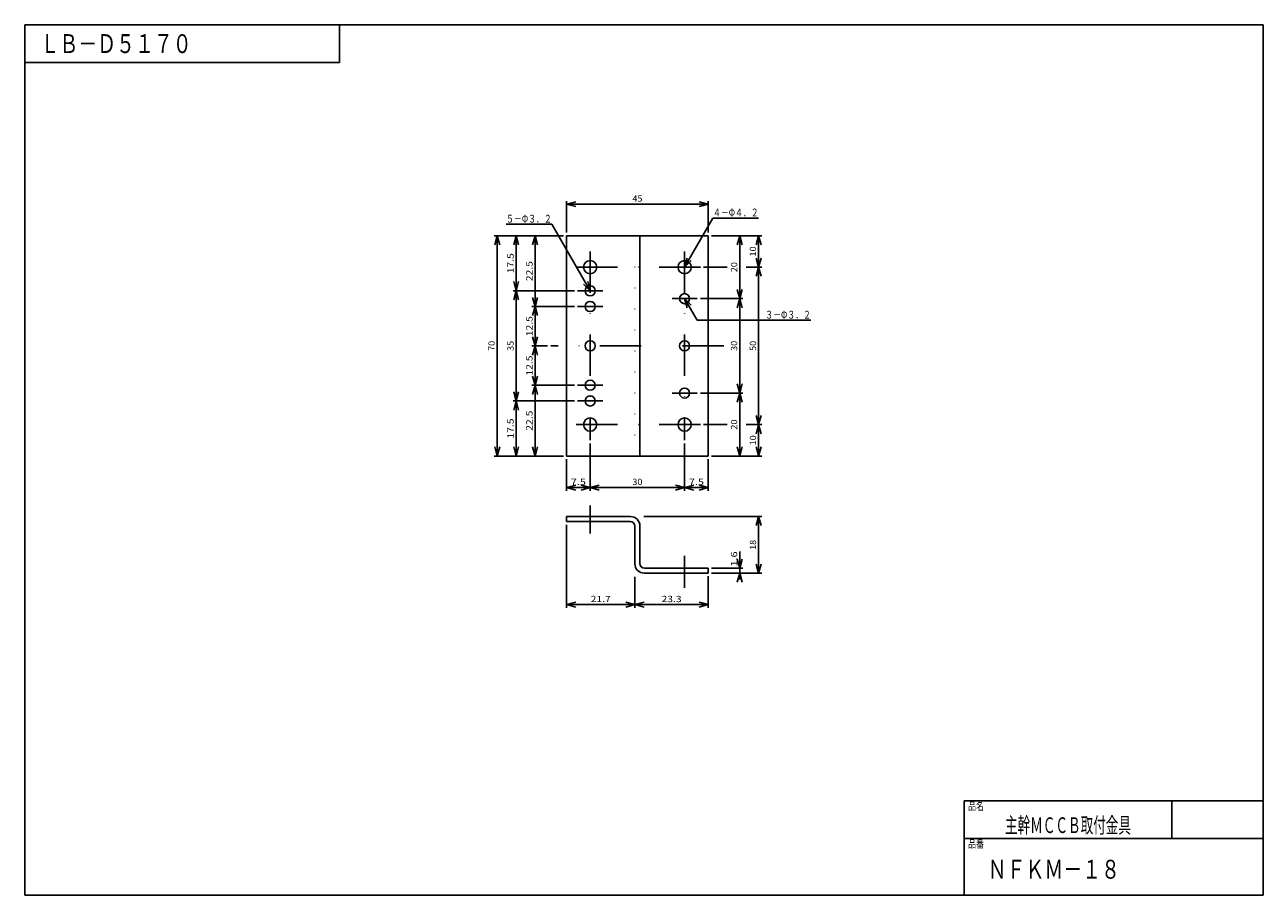
# Model space of a CAD drawing. Extents: x -193 to 200, y -140 to 137.
import ezdxf
from ezdxf.enums import TextEntityAlignment as Align

# ---------------------------------------------------------------- set-up
doc = ezdxf.new("R2010")
doc.units = 0
doc.header["$LTSCALE"] = 26.25
doc.linetypes.add('DASHDOT', pattern=[1, 0.5, -0.25, 0, -0.25])
doc.linetypes.add('DOT', pattern=[0.25, 0, -0.25])
doc.layers.get('0').update_dxf_attribs({"linetype": 'CONTINUOUS'})
doc.layers.add('3', color=7, linetype='CONTINUOUS')
doc.styles.get("Standard").update_dxf_attribs({"font": 'TXT', "bigfont": 'BIGFONT'})

# ---------------------------------------------------------------- blocks, each defined once
blk = doc.blocks.new('CADWIN-G0')
at = {"layer": '256', "color": 7, "linetype": 'CONTINUOUS'}
for p, q in [((-193.3, 137), (-193.3, -139.5)), ((-193.3, 137), (200, 137)), ((-93.3, 125), (-93.3, 137)), ((200, 137), (200, -139.5)), ((-193.3, 125), (-93.3, 125)), ((105, -139.5), (105, -109.5)), ((105, -109.5), (200, -109.5)), ((171, -109.5), (171, -121.5)), ((105, -121.5), (200, -121.5)), ((200, -139.5), (-193.3, -139.5))]:
    blk.add_line(p, q, dxfattribs=at)
for s, p, p2 in [('ＬＢ－Ｄ５１７０', (-188.3, 128), (-140.3, 128)), ('ＮＦＫＭ－１８', (112.5, -134.25), (154.5, -134.25))]:
    blk.add_text(s, height=6, dxfattribs=at).set_placement(p, p2, align=Align.FIT)
at = {"layer": '256', "color": 7, "linetype": 'CONTINUOUS', "width": 0.8}
for s, height, p, p2 in [('品名', 2.5, (106.3, -112.45), (111.3, -112.45)), ('主幹ＭＣＣＢ取付金具', 5, (118, -119.75), (158, -119.75)), ('品番', 2.5, (106.3, -124.45), (111.3, -124.45))]:
    blk.add_text(s, height=height, dxfattribs=at).set_placement(p, p2, align=Align.FIT)
blk = doc.blocks.new('CADWIN-G1')
at = {"color": 7, "linetype": 'CONTINUOUS'}
for p, q in [((24.75, 70), (40.75, 70)), ((39.75, 70), (38.97, 67.1)), ((39.75, 70), (39.75, 60)), ((39.75, 70), (40.53, 67.1)), ((22.25, 60), (29.75, 60)), ((35.75, 60), (40.75, 60)), ((39.75, 60), (38.97, 62.9)), ((39.75, 60), (38.97, 57.1)), ((39.75, 60), (40.53, 62.9)), ((39.75, 60), (39.75, 10)), ((39.75, 60), (40.53, 57.1)), ((39.75, 10), (38.97, 12.9)), ((39.75, 10), (40.53, 12.9)), ((22.25, 10), (29.75, 10)), ((35.75, 10), (40.75, 10)), ((39.75, 10), (38.97, 7.1)), ((39.75, 10), (39.75, 0)), ((39.75, 10), (40.53, 7.1)), ((24.75, 0), (40.75, 0)), ((39.75, 0), (38.97, 2.9)), ((39.75, 0), (40.53, 2.9))]:
    blk.add_line(p, q, dxfattribs=at)
at = {"color": 7, "linetype": 'CONTINUOUS', "width": 0.8}
for s, p, p2 in [('10', (38.95, 63.4), (38.95, 66.6)), ('50', (38.95, 33.4), (38.95, 36.6)), ('10', (38.95, 3.4), (38.95, 6.6))]:
    blk.add_text(s, height=2, rotation=90, dxfattribs=at).set_placement(p, p2, align=Align.FIT)
blk = doc.blocks.new('CADWIN-G2')
at = {"color": 7, "linetype": 'CONTINUOUS'}
for p, q in [((16.25, 60), (25.26, 75.61)), ((25.26, 75.61), (39.76, 75.61)), ((16.25, 60), (17.03, 62.9)), ((16.25, 60), (18.37, 62.12))]:
    blk.add_line(p, q, dxfattribs=at)
at = {"color": 7, "linetype": 'CONTINUOUS', "width": 0.8}
blk.add_text('４－Φ４．２', height=2.5, dxfattribs=at).set_placement((25.26, 76.11), (39.76, 76.11), align=Align.FIT)
blk = doc.blocks.new('CADWIN-G3')
at = {"color": 7, "linetype": 'CONTINUOUS'}
for p, q in [((-25.95, 73.64), (-40.45, 73.64)), ((-13.75, 52.5), (-25.95, 73.64)), ((-13.75, 52.5), (-14.53, 55.4)), ((-13.75, 52.5), (-15.87, 54.62))]:
    blk.add_line(p, q, dxfattribs=at)
at = {"color": 7, "linetype": 'CONTINUOUS', "width": 0.8}
blk.add_text('５－Φ３．２', height=2.5, dxfattribs=at).set_placement((-40.45, 74.14), (-25.95, 74.14), align=Align.FIT)
blk = doc.blocks.new('CADWIN-G4')
at = {"color": 7, "linetype": 'CONTINUOUS'}
for p, q in [((16.25, 50), (20.21, 43.15)), ((16.25, 50), (17.03, 47.1)), ((16.25, 50), (18.37, 47.88)), ((20.21, 43.15), (41.86, 43.15)), ((41.86, 43.15), (56.36, 43.15))]:
    blk.add_line(p, q, dxfattribs=at)
at = {"color": 7, "linetype": 'CONTINUOUS', "width": 0.8}
blk.add_text('３－Φ３．２', height=2.5, dxfattribs=at).set_placement((41.86, 43.65), (56.36, 43.65), align=Align.FIT)

msp = doc.modelspace()

# ---------------------------------------------------------------- linework, layer by layer
at = {"color": 7, "linetype": 'CONTINUOUS'}
for p, q in [((-21.25, 71), (-21.25, 81)), ((-21.25, 80), (-18.35, 80.78)), ((-21.25, 80), (23.75, 80)), ((-21.25, 80), (-18.35, 79.22)), ((23.75, 80), (20.85, 80.78)), ((23.75, 80), (20.85, 79.22)), ((23.75, 71), (23.75, 81)), ((-22.25, 70), (-44.25, 70)), ((-43.25, 70), (-44.03, 67.1)), ((-43.25, 0), (-43.25, 70)), ((-43.25, 70), (-42.47, 67.1)), ((-22.25, 70), (-38.25, 70)), ((-37.25, 70), (-38.03, 67.1)), ((-37.25, 70), (-37.25, 52.5)), ((-37.25, 70), (-36.47, 67.1)), ((-22.25, 70), (-32.25, 70)), ((-31.25, 70), (-32.03, 67.1)), ((-31.25, 70), (-31.25, 47.5)), ((-31.25, 70), (-30.47, 67.1)), ((24.75, 70), (34.75, 70)), ((33.75, 70), (32.97, 67.1)), ((33.75, 50), (33.75, 70)), ((33.75, 70), (34.53, 67.1)), ((-37.25, 52.5), (-38.03, 55.4)), ((-37.25, 52.5), (-36.47, 55.4)), ((-18.75, 52.5), (-38.25, 52.5)), ((-37.25, 52.5), (-38.03, 49.6)), ((-37.25, 52.5), (-37.25, 17.5)), ((-37.25, 52.5), (-36.47, 49.6)), ((33.75, 50), (32.97, 52.9)), ((33.75, 50), (34.53, 52.9)), ((-18.75, 47.5), (-32.25, 47.5)), ((-31.25, 47.5), (-32.03, 50.4)), ((-31.25, 47.5), (-32.03, 44.6)), ((-31.25, 47.5), (-30.47, 50.4)), ((-31.25, 47.5), (-31.25, 35)), ((-31.25, 47.5), (-30.47, 44.6)), ((21.25, 50), (34.75, 50)), ((33.75, 50), (32.97, 47.1)), ((33.75, 20), (33.75, 50)), ((33.75, 50), (34.53, 47.1)), ((-31.25, 35), (-32.03, 37.9)), ((-31.25, 35), (-30.47, 37.9)), ((-27.25, 35), (-32.25, 35)), ((-31.25, 35), (-32.03, 32.1)), ((-31.25, 35), (-31.25, 22.5)), ((-31.25, 35), (-30.47, 32.1)), ((-31.25, 22.5), (-32.03, 25.4)), ((-31.25, 22.5), (-30.47, 25.4)), ((-37.25, 17.5), (-38.03, 20.4)), ((-37.25, 17.5), (-36.47, 20.4)), ((-18.75, 22.5), (-32.25, 22.5)), ((-31.25, 22.5), (-32.03, 19.6)), ((-31.25, 22.5), (-31.25, 0)), ((-31.25, 22.5), (-30.47, 19.6)), ((21.25, 20), (34.75, 20)), ((33.75, 20), (32.97, 22.9)), ((33.75, 20), (32.97, 17.1)), ((33.75, 20), (34.53, 22.9)), ((33.75, 0), (33.75, 20)), ((33.75, 20), (34.53, 17.1)), ((-18.75, 17.5), (-38.25, 17.5)), ((-37.25, 17.5), (-38.03, 14.6)), ((-37.25, 17.5), (-37.25, 0)), ((-37.25, 17.5), (-36.47, 14.6)), ((-13.75, 4), (-13.75, -11)), ((16.25, 4), (16.25, -11)), ((-22.25, 0), (-44.25, 0)), ((-43.25, 0), (-44.03, 2.9)), ((-43.25, 0), (-42.47, 2.9)), ((-22.25, 0), (-38.25, 0)), ((-37.25, 0), (-38.03, 2.9)), ((-37.25, 0), (-36.47, 2.9)), ((-22.25, 0), (-32.25, 0)), ((-31.25, 0), (-32.03, 2.9)), ((-31.25, 0), (-30.47, 2.9)), ((24.75, 0), (34.75, 0)), ((33.75, 0), (32.97, 2.9)), ((33.75, 0), (34.53, 2.9)), ((-21.25, -1), (-21.25, -11)), ((23.75, -1), (23.75, -11)), ((-21.25, -10), (-18.35, -9.22)), ((-13.75, -10), (-21.25, -10)), ((-21.25, -10), (-18.35, -10.78)), ((-13.75, -10), (-16.65, -9.22)), ((-13.75, -10), (-16.65, -10.78)), ((-13.75, -10), (-10.85, -9.22)), ((16.25, -10), (-13.75, -10)), ((-13.75, -10), (-10.85, -10.78)), ((16.25, -10), (13.35, -9.22)), ((16.25, -10), (13.35, -10.78)), ((16.25, -10), (19.15, -9.22)), ((23.75, -10), (16.25, -10)), ((16.25, -10), (19.15, -10.78)), ((23.75, -10), (20.85, -9.22)), ((23.75, -10), (20.85, -10.78)), ((3.25, -19.2), (40.75, -19.2)), ((39.75, -19.2), (38.97, -22.1)), ((39.75, -19.2), (39.75, -37.2)), ((39.75, -19.2), (40.53, -22.1)), ((-21.25, -21.8), (-21.25, -48.2)), ((33.75, -30.3), (33.75, -35.6)), ((33.75, -35.6), (32.97, -32.7)), ((33.75, -35.6), (34.53, -32.7)), ((39.75, -37.2), (38.97, -34.3)), ((39.75, -37.2), (40.53, -34.3)), ((0.45, -38.4), (0.45, -48.2)), ((23.75, -38.2), (23.75, -48.2)), ((24.75, -35.6), (34.75, -35.6)), ((24.75, -37.2), (40.75, -37.2)), ((24.75, -37.2), (34.75, -37.2)), ((33.75, -37.2), (32.97, -40.1)), ((33.75, -37.2), (33.75, -35.6)), ((33.75, -39.2), (33.75, -37.2)), ((33.75, -37.2), (34.53, -40.1)), ((-21.25, -47.2), (-18.35, -46.42)), ((0.45, -47.2), (-2.45, -46.42)), ((0.45, -47.2), (3.35, -46.42)), ((23.75, -47.2), (20.85, -46.42)), ((-21.25, -47.2), (0.45, -47.2)), ((-21.25, -47.2), (-18.35, -47.98)), ((0.45, -47.2), (-2.45, -47.98)), ((0.45, -47.2), (23.75, -47.2)), ((0.45, -47.2), (3.35, -47.98)), ((23.75, -47.2), (20.85, -47.98))]:
    msp.add_line(p, q, dxfattribs=at)
at = {"color": 2, "linetype": 'DASHDOT'}
for p, q in [((-13.75, 65), (-13.75, 5)), ((16.25, 65), (16.25, 5)), ((21.25, 60), (-18.75, 60)), ((-9.75, 52.5), (-17.75, 52.5)), ((-9.75, 47.5), (-17.75, 47.5)), ((20.25, 50), (12.25, 50)), ((28.75, 35), (-26.25, 35)), ((-9.75, 22.5), (-17.75, 22.5)), ((20.25, 20), (12.25, 20)), ((-9.75, 17.5), (-17.75, 17.5)), ((21.25, 10), (-18.75, 10))]:
    msp.add_line(p, q, dxfattribs=at)
at = {"color": 3, "linetype": 'CONTINUOUS'}
for p, q in [((0.45, -22.3), (0.45, -34.2)), ((2.05, -22.2), (2.05, -34.1))]:
    msp.add_line(p, q, dxfattribs=at)
for centre in [(-13.75, 60), (16.25, 60), (-13.75, 10), (16.25, 10)]:
    msp.add_circle(centre, 2.1, dxfattribs=at)
for centre, radius, start, end in [((-0.95, -22.2), 3, 0, 90), ((-1.05, -22.3), 1.5, 0, 90), ((3.45, -34.2), 3, 180, -90), ((3.55, -34.1), 1.5, 180, -90)]:
    msp.add_arc(centre, radius, start, end, dxfattribs=at)
at = {"layer": '3', "color": 3, "linetype": 'CONTINUOUS'}
for p, q in [((-21.25, 70), (23.75, 70)), ((-21.25, 0), (-21.25, 70)), ((2.05, 0), (2.05, 70)), ((23.75, 70), (23.75, 0)), ((23.75, 0), (-21.25, 0)), ((-21.25, -19.2), (-0.95, -19.2)), ((-21.25, -20.8), (-21.25, -19.2)), ((-1.05, -20.8), (-21.25, -20.8)), ((23.75, -37.2), (3.45, -37.2)), ((3.55, -35.6), (23.75, -35.6)), ((23.75, -35.6), (23.75, -37.2))]:
    msp.add_line(p, q, dxfattribs=at)
at = {"layer": '3', "color": 3, "linetype": 'DOT'}
for p, q in [((0.45, 0), (0.45, 70)), ((-15.35, -19.2), (-15.35, -20.8)), ((-12.15, -19.2), (-12.15, -20.8)), ((14.15, -37.2), (14.15, -35.6)), ((18.35, -37.2), (18.35, -35.6))]:
    msp.add_line(p, q, dxfattribs=at)
at = {"layer": '3', "color": 2, "linetype": 'DASHDOT'}
for p, q in [((-13.75, -15.74), (-13.75, -24.63)), ((16.25, -31.73), (16.25, -41.83))]:
    msp.add_line(p, q, dxfattribs=at)
at = {"layer": '3', "color": 3, "linetype": 'CONTINUOUS'}
for centre in [(-13.75, 52.5), (16.25, 50), (-13.75, 47.5), (-13.75, 35), (16.25, 35), (-13.75, 22.5), (16.25, 20), (-13.75, 17.5)]:
    msp.add_circle(centre, 1.6, dxfattribs=at)
for p in [(-13.75, -19.2), (16.25, -37.2)]:
    msp.add_point(p, dxfattribs=at)

# ---------------------------------------------------------------- block references
for name in ['CADWIN-G0', 'CADWIN-G2', 'CADWIN-G3', 'CADWIN-G1', 'CADWIN-G4']:
    msp.add_blockref(name, (0, 0))

# ---------------------------------------------------------------- texts
at = {"color": 7, "linetype": 'CONTINUOUS', "width": 0.8}
for s, p, p2 in [('45', (-0.35, 80.8), (2.85, 80.8)), ('7.5', (-19.9, -9.2), (-15.1, -9.2)), ('30', (-0.35, -9.2), (2.85, -9.2)), ('7.5', (17.6, -9.2), (22.4, -9.2)), ('21.7', (-13.6, -46.4), (-7.2, -46.4)), ('23.3', (8.9, -46.4), (15.3, -46.4))]:
    msp.add_text(s, height=2, dxfattribs=at).set_placement(p, p2, align=Align.FIT)
for s, p, p2 in [('17.5', (-38.05, 58.05), (-38.05, 64.45)), ('22.5', (-32.05, 55.55), (-32.05, 61.95)), ('20', (32.95, 58.4), (32.95, 61.6)), ('12.5', (-32.05, 38.05), (-32.05, 44.45)), ('70', (-44.05, 33.4), (-44.05, 36.6)), ('35', (-38.05, 33.4), (-38.05, 36.6)), ('30', (32.95, 33.4), (32.95, 36.6)), ('12.5', (-32.05, 25.55), (-32.05, 31.95)), ('22.5', (-32.05, 8.05), (-32.05, 14.45)), ('17.5', (-38.05, 5.55), (-38.05, 11.95)), ('20', (32.95, 8.4), (32.95, 11.6)), ('18', (38.95, -29.8), (38.95, -26.6)), ('1.6', (32.95, -35.1), (32.95, -30.3))]:
    msp.add_text(s, height=2, rotation=90, dxfattribs=at).set_placement(p, p2, align=Align.FIT)

doc.saveas('drawing.dxf')
